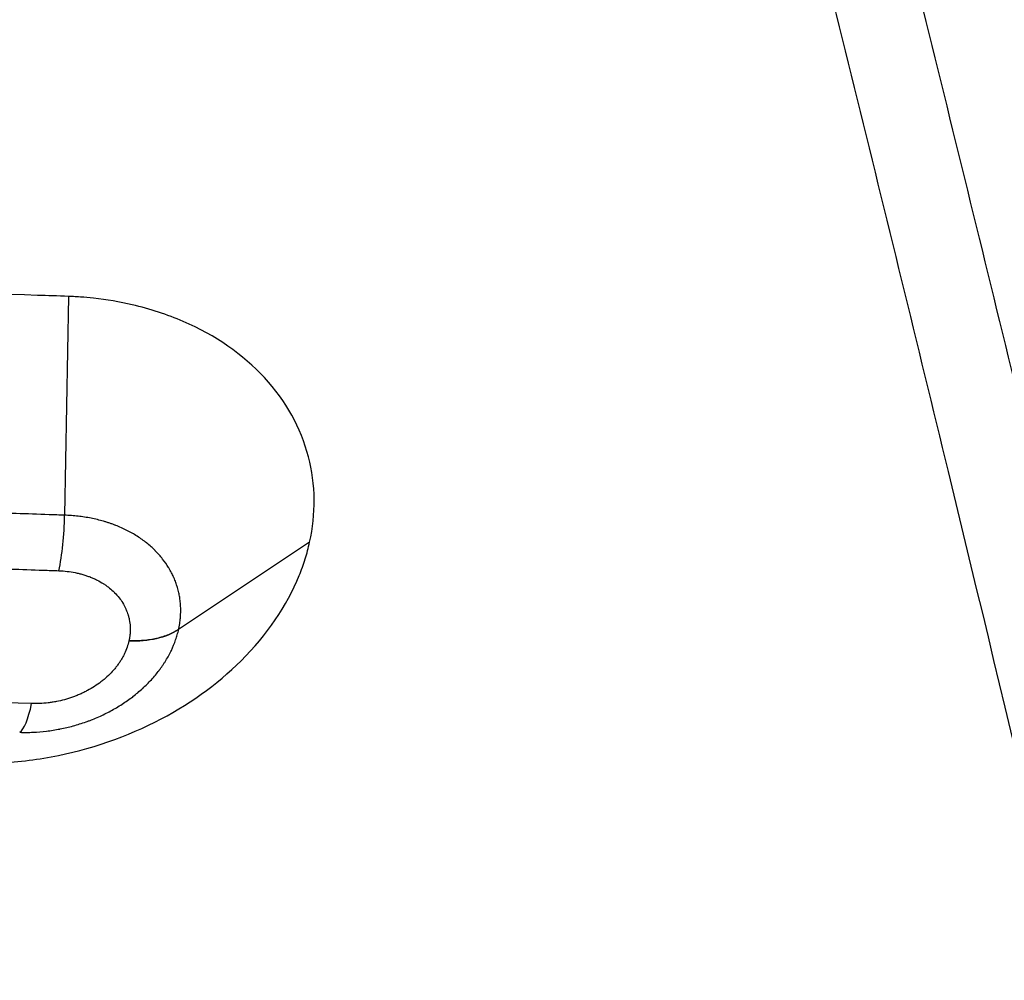
# Model space of a CAD drawing. Units: millimetres. Extents: x -5726 to 5708, y -6068 to 6147.
# Drawn here: x -6 to 93, y 2095 to 2192 of the extents above; entities that cross this region are included whole.
import ezdxf

# ---------------------------------------------------------------- set-up
doc = ezdxf.new("R2010")
doc.units = ezdxf.units.MM
doc.header["$LTSCALE"] = 20
doc.layers.add('2d', color=230, linetype='Continuous')

msp = doc.modelspace()

# ---------------------------------------------------------------- linework, layer by layer
at = {"layer": '2d'}
for p, q in [((-1.156, 2163.997), (-1.535, 2141.95)), ((23.151, 2139.231), (9.953, 2130.454)), ((23.151, 2139.234), (9.954, 2130.457))]:
    msp.add_line(p, q, dxfattribs=at)
for centre, major_axis, ratio, start_param, end_param in [((-3.298, 2141.388), (0.289, 7.995), 0.218408, 4.040488, 4.790701), ((3.733, 2134.335), (-7.811, 1.729), 0.606124, 1.858911, 2.613984), ((-6.057, 2128.003), (0.261, 7.996), 0.217269, 3.289001, 4.039727)]:
    msp.add_ellipse(centre, major_axis=major_axis, ratio=ratio, start_param=start_param, end_param=end_param, dxfattribs=at)
for points, knots in [([(170.103, 1811.144), (166.354, 1830.864), (162.337, 1851.247), (156.983, 1877.554), (155.895, 1882.857), (153.686, 1893.547), (152.565, 1898.933), (149.158, 1915.188), (146.826, 1926.163), (139.651, 1959.498), (134.627, 1982.268), (124.111, 2028.888), (118.618, 2052.737), (107.169, 2101.507), (101.212, 2126.428), (88.835, 2177.343), (82.416, 2203.336), (69.112, 2256.405), (62.228, 2283.48), (47.988, 2338.729), (40.633, 2366.903), (33.038, 2395.639)], [0, 0, 0, 0, 0.1050828, 0.1050828, 0.1313535, 0.1313535, 0.1576242, 0.1576242, 0.2101656, 0.2101656, 0.3152484, 0.3152484, 0.4203312, 0.4203312, 0.5254141, 0.5254141, 0.6304969, 0.6304969, 0.7355797, 0.7355797, 0.8406625, 0.8406625, 0.8406625, 0.8406625]), ([(25.48, 2390.686), (33.078, 2361.884), (40.435, 2333.645), (54.676, 2278.268), (61.561, 2251.13), (74.864, 2197.938), (81.283, 2171.884), (93.655, 2120.851), (99.609, 2095.871), (111.052, 2046.987), (116.54, 2023.082), (127.045, 1976.353), (132.062, 1953.529), (139.226, 1920.115), (141.554, 1909.114), (144.954, 1892.82), (146.073, 1887.421), (148.277, 1876.706), (149.362, 1871.39), (154.705, 1845.019), (158.711, 1824.588), (162.447, 1804.82)], [0, 0, 0, 0, 0.1038764, 0.1038764, 0.2077528, 0.2077528, 0.3116292, 0.3116292, 0.4155056, 0.4155056, 0.519382, 0.519382, 0.6232584, 0.6232584, 0.6751966, 0.6751966, 0.7011657, 0.7011657, 0.7271348, 0.7271348, 0.8310112, 0.8310112, 0.8310112, 0.8310112]), ([(-1.156, 2163.997), (-2.208, 2164.031), (-3.251, 2164.064), (-11.188, 2164.317), (-18.107, 2164.532), (-38.292, 2165.144), (-51.577, 2165.528), (-91.242, 2166.616), (-117.691, 2167.266), (-144.224, 2167.84), (-239.467, 2169.898), (-335.668, 2170.962), (-528.717, 2170.934), (-624.936, 2169.837), (-720.094, 2167.747), (-760.106, 2166.868), (-799.894, 2165.814), (-845.697, 2164.403), (-852.451, 2164.182), (-858.844, 2163.985)], [-14.550254, -14.550254, -14.550254, -14.550254, -14.234714, -14.234714, -12.111109, -12.111109, -8.046107, -8.046107, 0, 0, 0, 28.882215, 28.882215, 57.774118, 57.774118, 57.774118, 69.922671, 69.922671, 71.836784, 71.836784, 71.836784, 71.836784]), ([(23.151, 2139.232), (23.468, 2140.668), (23.62, 2142.102), (23.59, 2144.994), (23.398, 2146.435), (23.033, 2147.838), (22.272, 2150.76), (20.767, 2153.47), (16.439, 2158.147), (13.661, 2160.069), (8.801, 2162.166), (7.081, 2162.727), (4.013, 2163.439), (2.709, 2163.66), (0.941, 2163.856), (0.499, 2163.897), (-0.181, 2163.946), (-0.418, 2163.961), (-0.824, 2163.983), (-0.99, 2163.99), (-1.156, 2163.997)], [0, 0, 0, 0, 0.55444, 0.55444, 1.125756, 1.125756, 1.125756, 2.316381, 2.316381, 3.506087, 3.506087, 4.100109, 4.100109, 4.518495, 4.518495, 4.656863, 4.656863, 4.73042, 4.73042, 4.782577, 4.782577, 4.782577, 4.782577]), ([(-1.535, 2141.95), (-2.057, 2141.969), (-2.582, 2141.987), (-3.105, 2142.005), (-4.213, 2142.044), (-5.319, 2142.082), (-6.425, 2142.121), (-7.532, 2142.159), (-8.639, 2142.197), (-9.746, 2142.235), (-11.96, 2142.311), (-14.174, 2142.387), (-16.389, 2142.461), (-18.604, 2142.536), (-20.819, 2142.611), (-23.035, 2142.684), (-27.467, 2142.832), (-31.901, 2142.977), (-36.334, 2143.121), (-40.771, 2143.264), (-45.207, 2143.405), (-49.645, 2143.543), (-54.085, 2143.682), (-58.525, 2143.818), (-62.967, 2143.952), (-67.41, 2144.086), (-71.854, 2144.218), (-76.3, 2144.347), (-85.191, 2144.606), (-94.089, 2144.856), (-102.999, 2145.096), (-104.488, 2145.136), (-105.977, 2145.176), (-107.466, 2145.216), (-114.886, 2145.413), (-122.311, 2145.604), (-129.742, 2145.789), (-138.663, 2146.01), (-147.592, 2146.222), (-156.528, 2146.424), (-174.401, 2146.829), (-192.303, 2147.195), (-210.234, 2147.521), (-211.519, 2147.544), (-212.804, 2147.568), (-214.089, 2147.591), (-230.739, 2147.888), (-247.415, 2148.152), (-264.115, 2148.381), (-282.105, 2148.628), (-300.125, 2148.835), (-318.174, 2149.001), (-319.251, 2149.011), (-320.328, 2149.021), (-321.406, 2149.03), (-329.355, 2149.101), (-337.309, 2149.165), (-345.27, 2149.22), (-354.309, 2149.283), (-363.356, 2149.336), (-372.41, 2149.379), (-373.382, 2149.383), (-374.354, 2149.388), (-375.327, 2149.392), (-383.41, 2149.428), (-391.499, 2149.456), (-399.594, 2149.476), (-400.514, 2149.479), (-401.433, 2149.481), (-402.353, 2149.483), (-405.969, 2149.491), (-409.586, 2149.498), (-413.202, 2149.502), (-417.739, 2149.509), (-422.275, 2149.512), (-426.81, 2149.513), (-427.675, 2149.513), (-428.541, 2149.513), (-429.406, 2149.513), (-437.611, 2149.514), (-445.813, 2149.505), (-454.013, 2149.489), (-463.078, 2149.471), (-472.141, 2149.442), (-481.201, 2149.404), (-499.321, 2149.327), (-517.431, 2149.21), (-535.531, 2149.052), (-536.178, 2149.047), (-536.825, 2149.041), (-537.472, 2149.035), (-554.923, 2148.881), (-572.365, 2148.689), (-589.797, 2148.459), (-590.336, 2148.452), (-590.874, 2148.445), (-591.412, 2148.438), (-595.393, 2148.385), (-599.374, 2148.33), (-603.354, 2148.274), (-607.873, 2148.209), (-612.391, 2148.142), (-616.906, 2148.072), (-617.39, 2148.065), (-617.873, 2148.058), (-618.357, 2148.05), (-626.903, 2147.917), (-635.441, 2147.776), (-643.97, 2147.625), (-644.399, 2147.618), (-644.828, 2147.61), (-645.256, 2147.603), (-653.839, 2147.45), (-662.413, 2147.289), (-670.979, 2147.119), (-679.973, 2146.94), (-688.958, 2146.751), (-697.934, 2146.553), (-715.885, 2146.156), (-733.8, 2145.72), (-751.678, 2145.246), (-751.89, 2145.241), (-752.102, 2145.235), (-752.314, 2145.229), (-761.041, 2144.998), (-769.759, 2144.757), (-778.468, 2144.507), (-787.389, 2144.252), (-796.301, 2143.987), (-805.203, 2143.713), (-805.308, 2143.709), (-805.414, 2143.706), (-805.519, 2143.703), (-814.316, 2143.432), (-823.102, 2143.152), (-831.875, 2142.864), (-840.753, 2142.572), (-849.617, 2142.271), (-858.468, 2141.962)], [0, 0, 0, 0, 0.001856, 0.001856, 0.001856, 0.005779, 0.005779, 0.005779, 0.009703, 0.009703, 0.009703, 0.017553, 0.017553, 0.017553, 0.025406, 0.025406, 0.025406, 0.04112, 0.04112, 0.04112, 0.056841, 0.056841, 0.056841, 0.072567, 0.072567, 0.072567, 0.088294, 0.088294, 0.088294, 0.119744, 0.119744, 0.119744, 0.125, 0.125, 0.125, 0.151182, 0.151182, 0.151182, 0.182619, 0.182619, 0.182619, 0.245494, 0.245494, 0.245494, 0.25, 0.25, 0.25, 0.30837, 0.30837, 0.30837, 0.371247, 0.371247, 0.371247, 0.375, 0.375, 0.375, 0.402686, 0.402686, 0.402686, 0.434124, 0.434124, 0.434124, 0.4375, 0.4375, 0.4375, 0.465562, 0.465562, 0.465562, 0.46875, 0.46875, 0.46875, 0.481282, 0.481282, 0.481282, 0.497, 0.497, 0.497, 0.5, 0.5, 0.5, 0.528438, 0.528438, 0.528438, 0.559876, 0.559876, 0.559876, 0.622752, 0.622752, 0.622752, 0.625, 0.625, 0.625, 0.685629, 0.685629, 0.685629, 0.6875, 0.6875, 0.6875, 0.701347, 0.701347, 0.701347, 0.717067, 0.717067, 0.717067, 0.71875, 0.71875, 0.71875, 0.748504, 0.748504, 0.748504, 0.75, 0.75, 0.75, 0.779942, 0.779942, 0.779942, 0.81138, 0.81138, 0.81138, 0.874255, 0.874255, 0.874255, 0.875, 0.875, 0.875, 0.905692, 0.905692, 0.905692, 0.937128, 0.937128, 0.937128, 0.9375, 0.9375, 0.9375, 0.968564, 0.968564, 0.968564, 1, 1, 1, 1]), ([(-857.903, 2136.371), (-849.063, 2136.68), (-840.211, 2136.979), (-831.345, 2137.27), (-822.585, 2137.557), (-813.811, 2137.836), (-805.026, 2138.105), (-804.921, 2138.109), (-804.815, 2138.112), (-804.709, 2138.115), (-795.819, 2138.388), (-786.919, 2138.652), (-778.01, 2138.906), (-769.313, 2139.154), (-760.608, 2139.394), (-751.893, 2139.624), (-751.681, 2139.63), (-751.468, 2139.635), (-751.256, 2139.641), (-733.401, 2140.112), (-715.51, 2140.546), (-697.583, 2140.941), (-688.619, 2141.138), (-679.646, 2141.326), (-670.664, 2141.504), (-662.111, 2141.673), (-653.549, 2141.834), (-644.978, 2141.985), (-644.549, 2141.993), (-644.12, 2142), (-643.691, 2142.008), (-635.173, 2142.157), (-626.648, 2142.298), (-618.114, 2142.43), (-617.63, 2142.438), (-617.146, 2142.445), (-616.662, 2142.453), (-612.153, 2142.522), (-607.641, 2142.589), (-603.128, 2142.653), (-599.154, 2142.71), (-595.18, 2142.764), (-591.204, 2142.817), (-590.666, 2142.824), (-590.128, 2142.831), (-589.589, 2142.838), (-572.181, 2143.067), (-554.763, 2143.258), (-537.335, 2143.412), (-536.688, 2143.418), (-536.041, 2143.423), (-535.393, 2143.429), (-517.318, 2143.586), (-499.231, 2143.702), (-481.135, 2143.779), (-472.086, 2143.817), (-463.035, 2143.845), (-453.982, 2143.863), (-445.794, 2143.88), (-437.603, 2143.888), (-429.411, 2143.888), (-428.545, 2143.888), (-427.679, 2143.888), (-426.814, 2143.888), (-422.284, 2143.887), (-417.754, 2143.883), (-413.224, 2143.877), (-409.613, 2143.872), (-406.002, 2143.865), (-402.393, 2143.857), (-401.473, 2143.855), (-400.553, 2143.853), (-399.633, 2143.851), (-391.55, 2143.831), (-383.473, 2143.803), (-375.401, 2143.767), (-374.429, 2143.762), (-373.457, 2143.758), (-372.484, 2143.753), (-363.442, 2143.711), (-354.407, 2143.658), (-345.38, 2143.595), (-337.431, 2143.54), (-329.488, 2143.477), (-321.551, 2143.406), (-320.474, 2143.396), (-319.397, 2143.387), (-318.319, 2143.377), (-300.294, 2143.211), (-282.298, 2143.005), (-264.332, 2142.76), (-247.655, 2142.532), (-231.003, 2142.27), (-214.377, 2141.974), (-213.091, 2141.951), (-211.806, 2141.928), (-210.521, 2141.905), (-192.614, 2141.58), (-174.736, 2141.216), (-156.887, 2140.814), (-147.962, 2140.613), (-139.045, 2140.402), (-130.136, 2140.182), (-122.718, 2139.999), (-115.305, 2139.809), (-107.898, 2139.613), (-106.408, 2139.573), (-104.918, 2139.534), (-103.429, 2139.494), (-94.533, 2139.255), (-85.646, 2139.007), (-76.765, 2138.749), (-72.325, 2138.621), (-67.887, 2138.49), (-63.45, 2138.357), (-59.014, 2138.224), (-54.579, 2138.088), (-50.146, 2137.95), (-45.713, 2137.812), (-41.282, 2137.672), (-36.853, 2137.53), (-32.424, 2137.387), (-27.996, 2137.242), (-23.571, 2137.095), (-21.358, 2137.021), (-19.146, 2136.947), (-16.934, 2136.872), (-14.722, 2136.798), (-12.511, 2136.722), (-10.3, 2136.646), (-9.195, 2136.608), (-8.089, 2136.57), (-6.984, 2136.532), (-5.879, 2136.493), (-4.774, 2136.455), (-3.669, 2136.416), (-3.15, 2136.398), (-2.63, 2136.38), (-2.111, 2136.362)], [0, 0, 0, 0, 0.031437, 0.031437, 0.031437, 0.0625, 0.0625, 0.0625, 0.062873, 0.062873, 0.062873, 0.09431, 0.09431, 0.09431, 0.125, 0.125, 0.125, 0.125748, 0.125748, 0.125748, 0.188624, 0.188624, 0.188624, 0.220062, 0.220062, 0.220062, 0.25, 0.25, 0.25, 0.251499, 0.251499, 0.251499, 0.28125, 0.28125, 0.28125, 0.282937, 0.282937, 0.282937, 0.298656, 0.298656, 0.298656, 0.3125, 0.3125, 0.3125, 0.314375, 0.314375, 0.314375, 0.375, 0.375, 0.375, 0.377252, 0.377252, 0.377252, 0.440128, 0.440128, 0.440128, 0.471566, 0.471566, 0.471566, 0.5, 0.5, 0.5, 0.503004, 0.503004, 0.503004, 0.518723, 0.518723, 0.518723, 0.53125, 0.53125, 0.53125, 0.534442, 0.534442, 0.534442, 0.5625, 0.5625, 0.5625, 0.56588, 0.56588, 0.56588, 0.597319, 0.597319, 0.597319, 0.625, 0.625, 0.625, 0.628758, 0.628758, 0.628758, 0.691635, 0.691635, 0.691635, 0.75, 0.75, 0.75, 0.754512, 0.754512, 0.754512, 0.817389, 0.817389, 0.817389, 0.848827, 0.848827, 0.848827, 0.875, 0.875, 0.875, 0.880264, 0.880264, 0.880264, 0.911702, 0.911702, 0.911702, 0.927421, 0.927421, 0.927421, 0.943139, 0.943139, 0.943139, 0.958858, 0.958858, 0.958858, 0.974576, 0.974576, 0.974576, 0.982435, 0.982435, 0.982435, 0.990294, 0.990294, 0.990294, 0.994224, 0.994224, 0.994224, 0.998153, 0.998153, 0.998153, 1, 1, 1, 1]), ([(9.954, 2130.456), (9.955, 2130.462), (9.956, 2130.467), (9.957, 2130.473), (9.959, 2130.478), (9.96, 2130.484), (9.961, 2130.49), (9.964, 2130.501), (9.966, 2130.513), (9.969, 2130.524), (9.971, 2130.536), (9.973, 2130.547), (9.976, 2130.559), (9.981, 2130.582), (9.985, 2130.605), (9.99, 2130.627), (10, 2130.676), (10.008, 2130.721), (10.017, 2130.765), (10.025, 2130.811), (10.033, 2130.857), (10.041, 2130.903), (10.047, 2130.935), (10.052, 2130.968), (10.057, 2131.003), (10.067, 2131.061), (10.075, 2131.12), (10.083, 2131.178), (10.096, 2131.27), (10.107, 2131.361), (10.117, 2131.452), (10.12, 2131.484), (10.123, 2131.515), (10.126, 2131.546), (10.132, 2131.606), (10.137, 2131.666), (10.142, 2131.726), (10.148, 2131.818), (10.154, 2131.909), (10.157, 2132), (10.165, 2132.182), (10.167, 2132.364), (10.163, 2132.545), (10.162, 2132.573), (10.162, 2132.601), (10.161, 2132.629), (10.156, 2132.782), (10.146, 2132.936), (10.133, 2133.089), (10.117, 2133.269), (10.096, 2133.448), (10.068, 2133.624), (10.065, 2133.648), (10.061, 2133.672), (10.057, 2133.695), (10.032, 2133.848), (10.003, 2134), (9.969, 2134.15), (9.931, 2134.324), (9.886, 2134.496), (9.837, 2134.667), (9.831, 2134.687), (9.825, 2134.707), (9.819, 2134.726), (9.774, 2134.877), (9.724, 2135.026), (9.67, 2135.174), (9.609, 2135.341), (9.543, 2135.507), (9.471, 2135.671), (9.463, 2135.688), (9.456, 2135.705), (9.448, 2135.721), (9.383, 2135.869), (9.312, 2136.015), (9.237, 2136.16), (9.153, 2136.321), (9.064, 2136.481), (8.969, 2136.638), (8.961, 2136.651), (8.953, 2136.664), (8.945, 2136.678), (8.763, 2136.976), (8.562, 2137.264), (8.344, 2137.542), (8.117, 2137.831), (7.87, 2138.11), (7.604, 2138.377), (7.596, 2138.385), (7.588, 2138.393), (7.58, 2138.401), (7.321, 2138.659), (7.044, 2138.907), (6.748, 2139.143), (6.74, 2139.149), (6.733, 2139.155), (6.725, 2139.161), (6.58, 2139.277), (6.43, 2139.39), (6.277, 2139.499), (6.117, 2139.614), (5.953, 2139.724), (5.785, 2139.831), (5.778, 2139.836), (5.772, 2139.84), (5.765, 2139.844), (5.437, 2140.053), (5.094, 2140.247), (4.737, 2140.427), (4.555, 2140.519), (4.369, 2140.607), (4.181, 2140.691), (3.993, 2140.775), (3.802, 2140.855), (3.606, 2140.931), (3.601, 2140.933), (3.597, 2140.935), (3.592, 2140.937), (3.498, 2140.973), (3.404, 2141.009), (3.308, 2141.044), (3.209, 2141.08), (3.109, 2141.115), (3.008, 2141.149), (2.907, 2141.183), (2.805, 2141.217), (2.702, 2141.249), (2.599, 2141.281), (2.495, 2141.312), (2.391, 2141.342), (2.388, 2141.343), (2.385, 2141.344), (2.382, 2141.345), (2.178, 2141.404), (1.973, 2141.458), (1.765, 2141.509), (1.555, 2141.56), (1.341, 2141.607), (1.127, 2141.649), (0.698, 2141.734), (0.262, 2141.802), (-0.182, 2141.852), (-0.404, 2141.877), (-0.628, 2141.898), (-0.854, 2141.915), (-1.079, 2141.931), (-1.308, 2141.943), (-1.535, 2141.95)], [0.0000078, 0.0000078, 0.0000078, 0.0000078, 0.000756, 0.000756, 0.000756, 0.0015934, 0.0015934, 0.0015934, 0.0033129, 0.0033129, 0.0033129, 0.0050925, 0.0050925, 0.0050925, 0.0088294, 0.0088294, 0.0088294, 0.0169093, 0.0169093, 0.0169093, 0.0253388, 0.0253388, 0.0253388, 0.03125, 0.03125, 0.03125, 0.0413125, 0.0413125, 0.0413125, 0.0570931, 0.0570931, 0.0570931, 0.0625, 0.0625, 0.0625, 0.0728598, 0.0728598, 0.0728598, 0.0886271, 0.0886271, 0.0886271, 0.1201808, 0.1201808, 0.1201808, 0.125, 0.125, 0.125, 0.151747, 0.151747, 0.151747, 0.1832794, 0.1832794, 0.1832794, 0.1875, 0.1875, 0.1875, 0.2147958, 0.2147958, 0.2147958, 0.2463175, 0.2463175, 0.2463175, 0.25, 0.25, 0.25, 0.277829, 0.277829, 0.277829, 0.3093173, 0.3093173, 0.3093173, 0.3125, 0.3125, 0.3125, 0.3408082, 0.3408082, 0.3408082, 0.3723078, 0.3723078, 0.3723078, 0.375, 0.375, 0.375, 0.4352484, 0.4352484, 0.4352484, 0.4981167, 0.4981167, 0.4981167, 0.5, 0.5, 0.5, 0.5609514, 0.5609514, 0.5609514, 0.5625, 0.5625, 0.5625, 0.5923689, 0.5923689, 0.5923689, 0.6237727, 0.6237727, 0.6237727, 0.625, 0.625, 0.625, 0.6864377, 0.6864377, 0.6864377, 0.7177887, 0.7177887, 0.7177887, 0.7492262, 0.7492262, 0.7492262, 0.75, 0.75, 0.75, 0.7649515, 0.7649515, 0.7649515, 0.7806388, 0.7806388, 0.7806388, 0.7963187, 0.7963187, 0.7963187, 0.8120219, 0.8120219, 0.8120219, 0.8125, 0.8125, 0.8125, 0.8433695, 0.8433695, 0.8433695, 0.8746725, 0.8746725, 0.8746725, 0.937347, 0.937347, 0.937347, 0.96875, 0.96875, 0.96875, 1, 1, 1, 1]), ([(-10.967, 2116.976), (-10.757, 2116.97), (-10.545, 2116.966), (-10.072, 2116.961), (-9.832, 2116.961), (-7.61, 2116.98), (-5.611, 2117.155), (0.285, 2118.13), (4.086, 2119.364), (10.86, 2122.774), (13.805, 2124.869), (18.864, 2129.882), (20.855, 2132.802), (22.101, 2135.873), (22.326, 2136.427), (22.526, 2136.985), (22.876, 2138.105), (23.026, 2138.667), (23.151, 2139.232)], [-4.279586, -4.279586, -4.279586, -4.279586, -4.208062, -4.208062, -4.134762, -4.134762, -3.529805, -3.529805, -2.339003, -2.339003, -1.209843, -1.209843, 0, 0, 0, 0.218119, 0.218119, 0.436471, 0.436471, 0.436471, 0.436471]), ([(-2.111, 2136.362), (-1.829, 2136.352), (-1.551, 2136.33), (-1.278, 2136.298), (-1.009, 2136.267), (-0.744, 2136.225), (-0.484, 2136.173), (-0.48, 2136.172), (-0.476, 2136.171), (-0.473, 2136.171), (-0.341, 2136.144), (-0.21, 2136.115), (-0.08, 2136.083), (0.044, 2136.052), (0.167, 2136.019), (0.289, 2135.984), (0.295, 2135.982), (0.3, 2135.981), (0.306, 2135.979), (0.369, 2135.961), (0.433, 2135.941), (0.496, 2135.921), (0.559, 2135.901), (0.622, 2135.881), (0.684, 2135.859), (0.746, 2135.838), (0.808, 2135.816), (0.87, 2135.793), (0.924, 2135.774), (0.978, 2135.753), (1.031, 2135.732), (1.038, 2135.729), (1.045, 2135.727), (1.052, 2135.724), (1.172, 2135.677), (1.29, 2135.627), (1.406, 2135.575), (1.522, 2135.523), (1.635, 2135.469), (1.747, 2135.412), (1.961, 2135.303), (2.167, 2135.186), (2.365, 2135.06), (2.373, 2135.055), (2.382, 2135.049), (2.391, 2135.044), (2.494, 2134.978), (2.594, 2134.91), (2.693, 2134.839), (2.791, 2134.768), (2.888, 2134.695), (2.981, 2134.62), (3.158, 2134.478), (3.324, 2134.33), (3.48, 2134.175), (3.489, 2134.166), (3.498, 2134.157), (3.507, 2134.148), (3.67, 2133.984), (3.821, 2133.813), (3.961, 2133.635), (4.091, 2133.469), (4.211, 2133.297), (4.32, 2133.119), (4.328, 2133.106), (4.336, 2133.094), (4.343, 2133.081), (4.401, 2132.985), (4.456, 2132.887), (4.507, 2132.788), (4.551, 2132.704), (4.592, 2132.618), (4.631, 2132.533), (4.637, 2132.518), (4.644, 2132.504), (4.65, 2132.489), (4.694, 2132.389), (4.735, 2132.287), (4.772, 2132.184), (4.804, 2132.098), (4.833, 2132.01), (4.86, 2131.922), (4.865, 2131.906), (4.869, 2131.89), (4.874, 2131.874), (4.905, 2131.77), (4.932, 2131.665), (4.955, 2131.559), (4.975, 2131.47), (4.993, 2131.38), (5.008, 2131.29), (5.01, 2131.273), (5.013, 2131.255), (5.016, 2131.237), (5.033, 2131.129), (5.046, 2131.02), (5.056, 2130.91), (5.064, 2130.819), (5.069, 2130.728), (5.073, 2130.636), (5.073, 2130.617), (5.074, 2130.598), (5.074, 2130.579), (5.077, 2130.468), (5.076, 2130.357), (5.071, 2130.246), (5.069, 2130.19), (5.066, 2130.134), (5.061, 2130.079), (5.057, 2130.023), (5.052, 2129.967), (5.047, 2129.912), (5.041, 2129.856), (5.034, 2129.8), (5.026, 2129.744), (5.019, 2129.688), (5.01, 2129.632), (5.001, 2129.577), (4.996, 2129.549), (4.991, 2129.521), (4.986, 2129.493), (4.98, 2129.465), (4.975, 2129.437), (4.969, 2129.409), (4.967, 2129.395), (4.964, 2129.381), (4.961, 2129.367), (4.959, 2129.36), (4.958, 2129.353), (4.956, 2129.346), (4.955, 2129.339), (4.953, 2129.332), (4.952, 2129.325), (4.951, 2129.321), (4.95, 2129.318), (4.95, 2129.314), (4.949, 2129.311), (4.948, 2129.308), (4.947, 2129.303)], [0, 0, 0, 0, 0.0629435, 0.0629435, 0.0629435, 0.125, 0.125, 0.125, 0.1258873, 0.1258873, 0.1258873, 0.1573604, 0.1573604, 0.1573604, 0.1875, 0.1875, 0.1875, 0.1888319, 0.1888319, 0.1888319, 0.2045674, 0.2045674, 0.2045674, 0.2203037, 0.2203037, 0.2203037, 0.23604, 0.23604, 0.23604, 0.25, 0.25, 0.25, 0.2517753, 0.2517753, 0.2517753, 0.2832452, 0.2832452, 0.2832452, 0.3147133, 0.3147133, 0.3147133, 0.375, 0.375, 0.375, 0.3776315, 0.3776315, 0.3776315, 0.4090832, 0.4090832, 0.4090832, 0.4405358, 0.4405358, 0.4405358, 0.5, 0.5, 0.5, 0.5034389, 0.5034389, 0.5034389, 0.5663082, 0.5663082, 0.5663082, 0.625, 0.625, 0.625, 0.6291767, 0.6291767, 0.6291767, 0.6606045, 0.6606045, 0.6606045, 0.6875, 0.6875, 0.6875, 0.6920194, 0.6920194, 0.6920194, 0.7234336, 0.7234336, 0.7234336, 0.75, 0.75, 0.75, 0.7548443, 0.7548443, 0.7548443, 0.7862499, 0.7862499, 0.7862499, 0.8125, 0.8125, 0.8125, 0.8176516, 0.8176516, 0.8176516, 0.8490392, 0.8490392, 0.8490392, 0.875, 0.875, 0.875, 0.8804427, 0.8804427, 0.8804427, 0.9118458, 0.9118458, 0.9118458, 0.9275404, 0.9275404, 0.9275404, 0.9432319, 0.9432319, 0.9432319, 0.9589214, 0.9589214, 0.9589214, 0.9746101, 0.9746101, 0.9746101, 0.9824545, 0.9824545, 0.9824545, 0.9902991, 0.9902991, 0.9902991, 0.9942215, 0.9942215, 0.9942215, 0.9961827, 0.9961827, 0.9961827, 0.998144, 0.998144, 0.998144, 0.9991246, 0.9991246, 0.9991246, 1, 1, 1, 1]), ([(-4.861, 2122.977), (-12.016, 2123.223), (-19.179, 2123.464), (-26.351, 2123.699), (-35.206, 2123.988), (-44.075, 2124.268), (-52.956, 2124.539), (-54.434, 2124.584), (-55.912, 2124.629), (-57.391, 2124.674), (-64.797, 2124.897), (-72.211, 2125.114), (-79.63, 2125.324), (-88.531, 2125.576), (-97.44, 2125.818), (-106.36, 2126.051), (-107.632, 2126.085), (-108.905, 2126.118), (-110.178, 2126.151), (-126.749, 2126.578), (-143.351, 2126.973), (-159.985, 2127.335), (-168.941, 2127.53), (-177.907, 2127.716), (-186.881, 2127.892), (-195.856, 2128.067), (-204.84, 2128.234), (-213.833, 2128.391), (-214.689, 2128.406), (-215.545, 2128.421), (-216.402, 2128.435), (-224.54, 2128.576), (-232.686, 2128.708), (-240.84, 2128.833), (-241.591, 2128.844), (-242.342, 2128.856), (-243.093, 2128.867), (-251.355, 2128.992), (-259.625, 2129.109), (-267.896, 2129.217), (-268.541, 2129.226), (-269.185, 2129.234), (-269.83, 2129.242), (-287.231, 2129.468), (-304.642, 2129.658), (-322.063, 2129.811), (-322.494, 2129.815), (-322.924, 2129.818), (-323.354, 2129.822), (-340.99, 2129.975), (-358.637, 2130.091), (-376.293, 2130.168), (-385.336, 2130.208), (-394.382, 2130.238), (-403.431, 2130.258), (-412.479, 2130.277), (-421.531, 2130.287), (-430.584, 2130.287), (-435.111, 2130.287), (-439.638, 2130.284), (-444.167, 2130.279), (-448.588, 2130.274), (-453.011, 2130.266), (-457.431, 2130.257), (-457.538, 2130.256), (-457.645, 2130.256), (-457.752, 2130.256), (-466.592, 2130.236), (-475.426, 2130.207), (-484.252, 2130.167), (-484.466, 2130.167), (-484.68, 2130.166), (-484.894, 2130.165), (-493.934, 2130.124), (-502.967, 2130.074), (-511.992, 2130.013), (-520.588, 2129.956), (-529.178, 2129.889), (-537.76, 2129.814), (-538.188, 2129.81), (-538.616, 2129.806), (-539.044, 2129.802), (-557.064, 2129.642), (-575.054, 2129.443), (-593.014, 2129.204), (-610.12, 2128.978), (-627.199, 2128.716), (-644.251, 2128.42), (-645.102, 2128.405), (-645.953, 2128.39), (-646.804, 2128.375), (-664.705, 2128.06), (-682.576, 2127.708), (-700.416, 2127.319), (-718.257, 2126.929), (-736.068, 2126.503), (-753.85, 2126.039), (-771.631, 2125.574), (-789.382, 2125.073), (-807.104, 2124.534), (-815.964, 2124.264), (-824.817, 2123.986), (-833.664, 2123.697), (-840.828, 2123.464), (-847.988, 2123.224), (-855.141, 2122.978)], [0, 0, 0, 0, 0.025613, 0.025613, 0.025613, 0.057237, 0.057237, 0.057237, 0.0625, 0.0625, 0.0625, 0.088861, 0.088861, 0.088861, 0.120487, 0.120487, 0.120487, 0.125, 0.125, 0.125, 0.183738, 0.183738, 0.183738, 0.215364, 0.215364, 0.215364, 0.246989, 0.246989, 0.246989, 0.25, 0.25, 0.25, 0.278615, 0.278615, 0.278615, 0.28125, 0.28125, 0.28125, 0.310241, 0.310241, 0.310241, 0.3125, 0.3125, 0.3125, 0.373494, 0.373494, 0.373494, 0.375, 0.375, 0.375, 0.436746, 0.436746, 0.436746, 0.468372, 0.468372, 0.468372, 0.499998, 0.499998, 0.499998, 0.515811, 0.515811, 0.515811, 0.53125, 0.53125, 0.53125, 0.531624, 0.531624, 0.531624, 0.5625, 0.5625, 0.5625, 0.563249, 0.563249, 0.563249, 0.594876, 0.594876, 0.594876, 0.625, 0.625, 0.625, 0.626502, 0.626502, 0.626502, 0.689755, 0.689755, 0.689755, 0.75, 0.75, 0.75, 0.753007, 0.753007, 0.753007, 0.816262, 0.816262, 0.816262, 0.879517, 0.879517, 0.879517, 0.942768, 0.942768, 0.942768, 0.97439, 0.97439, 0.97439, 1, 1, 1, 1]), ([(-6.06, 2120.086), (-5.836, 2120.078), (-5.61, 2120.075), (-5.384, 2120.076), (-5.16, 2120.078), (-4.936, 2120.083), (-4.712, 2120.093), (-4.261, 2120.113), (-3.808, 2120.15), (-3.355, 2120.204), (-3.351, 2120.205), (-3.347, 2120.205), (-3.343, 2120.206), (-3.12, 2120.232), (-2.897, 2120.264), (-2.675, 2120.299), (-2.449, 2120.334), (-2.224, 2120.374), (-2, 2120.418), (-1.995, 2120.419), (-1.99, 2120.42), (-1.985, 2120.421), (-1.543, 2120.508), (-1.106, 2120.611), (-0.673, 2120.73), (-0.667, 2120.732), (-0.66, 2120.733), (-0.654, 2120.735), (-0.442, 2120.794), (-0.229, 2120.856), (-0.019, 2120.922), (0.198, 2120.991), (0.413, 2121.062), (0.627, 2121.139), (0.634, 2121.141), (0.642, 2121.144), (0.649, 2121.146), (0.749, 2121.182), (0.85, 2121.219), (0.949, 2121.257), (1.056, 2121.297), (1.162, 2121.338), (1.268, 2121.38), (1.48, 2121.465), (1.691, 2121.554), (1.899, 2121.646), (1.906, 2121.649), (1.913, 2121.652), (1.92, 2121.655), (2.121, 2121.745), (2.318, 2121.837), (2.512, 2121.932), (2.714, 2122.031), (2.913, 2122.133), (3.11, 2122.239), (3.502, 2122.451), (3.883, 2122.676), (4.252, 2122.914), (4.259, 2122.918), (4.265, 2122.922), (4.272, 2122.926), (4.635, 2123.161), (4.986, 2123.409), (5.326, 2123.67), (5.332, 2123.675), (5.338, 2123.679), (5.344, 2123.684), (5.511, 2123.812), (5.675, 2123.944), (5.835, 2124.078), (6, 2124.216), (6.16, 2124.356), (6.317, 2124.499), (6.322, 2124.504), (6.326, 2124.508), (6.331, 2124.513), (6.638, 2124.794), (6.93, 2125.085), (7.204, 2125.385), (7.344, 2125.537), (7.479, 2125.692), (7.61, 2125.848), (7.74, 2126.005), (7.866, 2126.163), (7.989, 2126.325), (7.991, 2126.329), (7.994, 2126.333), (7.997, 2126.336), (8.055, 2126.414), (8.113, 2126.492), (8.17, 2126.57), (8.229, 2126.652), (8.286, 2126.734), (8.343, 2126.817), (8.399, 2126.9), (8.454, 2126.983), (8.508, 2127.067), (8.563, 2127.151), (8.616, 2127.236), (8.668, 2127.32), (8.669, 2127.323), (8.671, 2127.325), (8.672, 2127.328), (8.773, 2127.494), (8.869, 2127.66), (8.96, 2127.828), (9.052, 2127.998), (9.139, 2128.17), (9.221, 2128.342), (9.385, 2128.686), (9.528, 2129.035), (9.65, 2129.387), (9.711, 2129.563), (9.767, 2129.74), (9.818, 2129.919), (9.868, 2130.096), (9.914, 2130.276), (9.954, 2130.456)], [0.0000011, 0.0000011, 0.0000011, 0.0000011, 0.03125, 0.03125, 0.03125, 0.0622157, 0.0622157, 0.0622157, 0.12447, 0.12447, 0.12447, 0.125, 0.125, 0.125, 0.1556198, 0.1556198, 0.1556198, 0.1867751, 0.1867751, 0.1867751, 0.1875, 0.1875, 0.1875, 0.2491053, 0.2491053, 0.2491053, 0.25, 0.25, 0.25, 0.2802486, 0.2802486, 0.2802486, 0.3114431, 0.3114431, 0.3114431, 0.3125, 0.3125, 0.3125, 0.3270926, 0.3270926, 0.3270926, 0.3427104, 0.3427104, 0.3427104, 0.3739287, 0.3739287, 0.3739287, 0.375, 0.375, 0.375, 0.4051693, 0.4051693, 0.4051693, 0.4364007, 0.4364007, 0.4364007, 0.4988947, 0.4988947, 0.4988947, 0.5, 0.5, 0.5, 0.5614487, 0.5614487, 0.5614487, 0.5625, 0.5625, 0.5625, 0.5927323, 0.5927323, 0.5927323, 0.6240389, 0.6240389, 0.6240389, 0.625, 0.625, 0.625, 0.686567, 0.686567, 0.686567, 0.7178686, 0.7178686, 0.7178686, 0.7492665, 0.7492665, 0.7492665, 0.75, 0.75, 0.75, 0.7649752, 0.7649752, 0.7649752, 0.7806485, 0.7806485, 0.7806485, 0.7963173, 0.7963173, 0.7963173, 0.8120125, 0.8120125, 0.8120125, 0.8125, 0.8125, 0.8125, 0.8433526, 0.8433526, 0.8433526, 0.8746545, 0.8746545, 0.8746545, 0.9373376, 0.9373376, 0.9373376, 0.96875, 0.96875, 0.96875, 1, 1, 1, 1]), ([(9.954, 2130.456), (9.649, 2130.251), (9.307, 2130.072), (8.935, 2129.919), (8.562, 2129.765), (8.159, 2129.639), (7.732, 2129.54), (7.304, 2129.442), (6.853, 2129.372), (6.386, 2129.332), (5.919, 2129.292), (5.437, 2129.282), (4.947, 2129.303)], [0.0000001, 0.0000001, 0.0000001, 0.0000001, 0.25, 0.25, 0.25, 0.5, 0.5, 0.5, 0.75, 0.75, 0.75, 1, 1, 1, 1]), ([(4.947, 2129.303), (4.898, 2129.082), (4.837, 2128.866), (4.762, 2128.651), (4.688, 2128.436), (4.601, 2128.224), (4.501, 2128.014), (4.451, 2127.909), (4.398, 2127.805), (4.342, 2127.701), (4.286, 2127.597), (4.227, 2127.494), (4.164, 2127.392), (4.133, 2127.34), (4.1, 2127.289), (4.067, 2127.238), (4.034, 2127.187), (4.001, 2127.136), (3.966, 2127.086), (3.932, 2127.035), (3.896, 2126.985), (3.86, 2126.935), (3.825, 2126.885), (3.788, 2126.835), (3.751, 2126.786), (3.676, 2126.688), (3.599, 2126.591), (3.519, 2126.495), (3.44, 2126.4), (3.357, 2126.306), (3.272, 2126.213), (3.102, 2126.027), (2.922, 2125.848), (2.731, 2125.673), (2.635, 2125.586), (2.537, 2125.5), (2.436, 2125.416), (2.335, 2125.332), (2.232, 2125.249), (2.126, 2125.168), (1.915, 2125.005), (1.696, 2124.852), (1.47, 2124.706), (1.244, 2124.561), (1.011, 2124.423), (0.771, 2124.294), (0.651, 2124.23), (0.529, 2124.167), (0.405, 2124.107), (0.282, 2124.046), (0.156, 2123.988), (0.029, 2123.932), (-0.098, 2123.875), (-0.227, 2123.821), (-0.357, 2123.769), (-0.422, 2123.743), (-0.487, 2123.718), (-0.553, 2123.694), (-0.618, 2123.669), (-0.684, 2123.645), (-0.75, 2123.622), (-0.881, 2123.575), (-1.013, 2123.531), (-1.146, 2123.489), (-1.279, 2123.447), (-1.413, 2123.408), (-1.548, 2123.371), (-1.817, 2123.298), (-2.088, 2123.234), (-2.363, 2123.18), (-2.5, 2123.154), (-2.638, 2123.129), (-2.777, 2123.107), (-2.916, 2123.085), (-3.056, 2123.066), (-3.196, 2123.049), (-3.475, 2123.016), (-3.753, 2122.993), (-4.031, 2122.981), (-4.308, 2122.969), (-4.585, 2122.968), (-4.861, 2122.977)], [0, 0, 0, 0, 0.062431, 0.062431, 0.062431, 0.12486, 0.12486, 0.12486, 0.156076, 0.156076, 0.156076, 0.187289, 0.187289, 0.187289, 0.202895, 0.202895, 0.202895, 0.218503, 0.218503, 0.218503, 0.234111, 0.234111, 0.234111, 0.24972, 0.24972, 0.24972, 0.280941, 0.280941, 0.280941, 0.312166, 0.312166, 0.312166, 0.374613, 0.374613, 0.374613, 0.405835, 0.405835, 0.405835, 0.437067, 0.437067, 0.437067, 0.499555, 0.499555, 0.499555, 0.562043, 0.562043, 0.562043, 0.593294, 0.593294, 0.593294, 0.624566, 0.624566, 0.624566, 0.655837, 0.655837, 0.655837, 0.671467, 0.671467, 0.671467, 0.687099, 0.687099, 0.687099, 0.718372, 0.718372, 0.718372, 0.749649, 0.749649, 0.749649, 0.812215, 0.812215, 0.812215, 0.843502, 0.843502, 0.843502, 0.874798, 0.874798, 0.874798, 0.937397, 0.937397, 0.937397, 1, 1, 1, 1])]:
    msp.add_open_spline(points, degree=3, knots=knots, dxfattribs=at)

doc.saveas('drawing.dxf')
